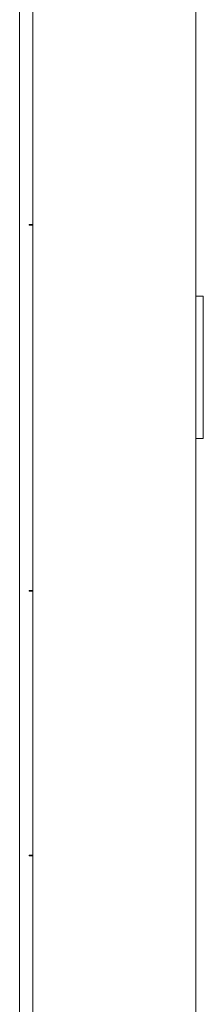
# Model space of a CAD drawing. Units: millimetres. Extents: x -544 to 2804, y -1694 to 504.
# Drawn here: x 354 to 402, y -167 to 93 of the extents above; entities that cross this region are included whole.
import ezdxf

# ---------------------------------------------------------------- set-up
doc = ezdxf.new("R2010")
doc.units = ezdxf.units.MM

# ---------------------------------------------------------------- blocks, each defined once
blk = doc.blocks.new('A$C5C392CC8')
at = {"color": 0, "linetype": 'Continuous', "lineweight": 0, "extrusion": (0, 1, -2.22045e-16)}
for p, q in [((-1950.72, -2721.92), (-1950.72, -1879.52)), ((-1907.72, -1879.52), (-1907.72, -2721.92)), ((-1954.22, -2720.18), (-1954.22, -1883.18)), ((-1951.72, -2252.32), (-1951.72, -2252.52)), ((-1950.72, -2252.32), (-1951.72, -2252.32)), ((-1951.72, -2252.52), (-1950.72, -2252.52)), ((-1907.72, -2271.27), (-1905.72, -2271.27)), ((-1905.72, -2272.27), (-1905.72, -2271.27)), ((-1905.72, -2272.27), (-1905.72, -2307.77)), ((-1905.72, -2308.77), (-1907.72, -2308.77)), ((-1905.72, -2308.77), (-1905.72, -2307.77)), ((-1951.72, -2348.92), (-1951.72, -2349.12)), ((-1951.72, -2348.92), (-1950.72, -2348.92)), ((-1950.72, -2349.12), (-1951.72, -2349.12)), ((-1951.72, -2418.72), (-1951.72, -2418.92)), ((-1951.72, -2418.72), (-1950.72, -2418.72)), ((-1950.72, -2418.92), (-1951.72, -2418.92))]:
    blk.add_line(p, q, dxfattribs=at)

msp = doc.modelspace()

# ---------------------------------------------------------------- block references
msp.add_blockref('A$C5C392CC8', (2307.906, 2290.893))

doc.saveas('drawing.dxf')
